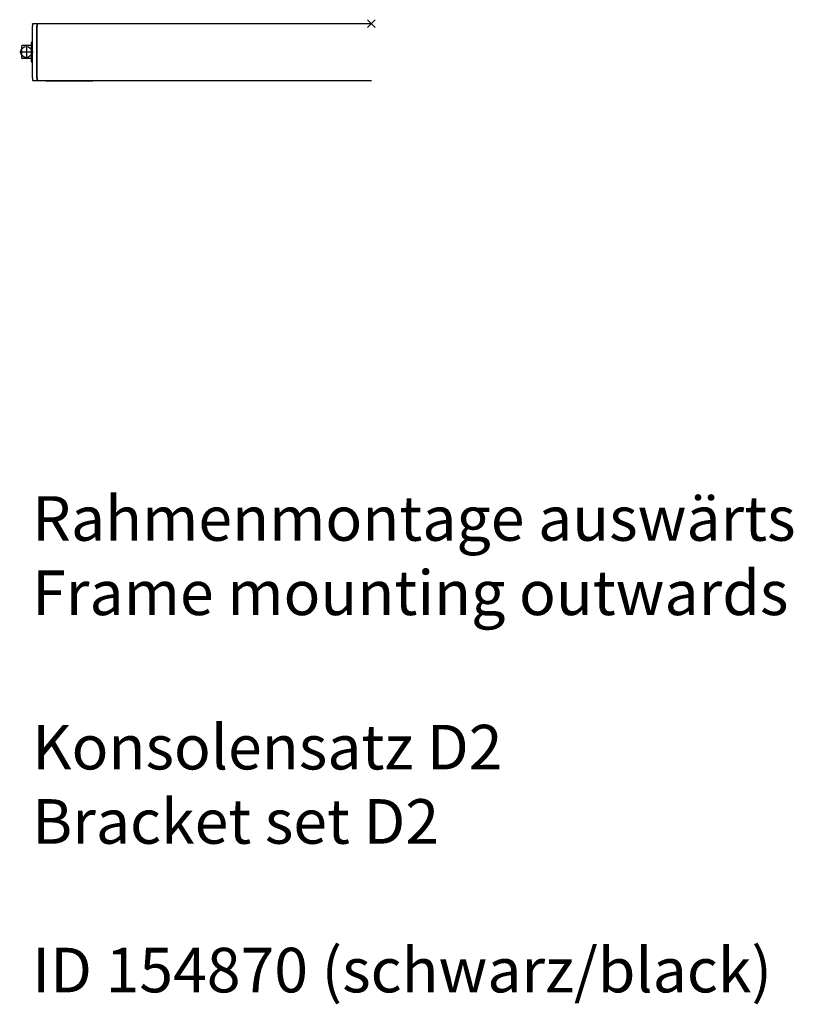
# Model space of a CAD drawing. Units: millimetres. Extents: x -7649 to -249, y -5186 to 2014.
# Drawn here: x -3444 to -2749, y -2469 to -1585 of the extents above; entities that cross this region are included whole.
import ezdxf

# ---------------------------------------------------------------- set-up
doc = ezdxf.new("R2010")
doc.units = ezdxf.units.MM
doc.linetypes.add('DOT_CENTER', pattern=[14, 12, -1, 0, -1])
doc.layers.add('1', color=7, linetype='Continuous')
doc.styles.add('CONVERTER_15', font='txt.shx', dxfattribs={"width": 0.9})

# ---------------------------------------------------------------- blocks, each defined once
blk = doc.blocks.new('UA_Powerchain_EW-2', base_point=(-2621.95, -953.67))
at = {"color": 7, "linetype": 'Continuous'}
for p, q in [((-3432.05, -1589.22), (-3432.01, -1589.08)), ((-3432.05, -1589.29), (-3432.05, -1589.22)), ((-3432.05, -1589.29), (-3432.05, -1590.21)), ((-3432.01, -1589.08), (-3431.93, -1588.96)), ((-3431.93, -1588.96), (-3431.82, -1588.87)), ((-3431.82, -1588.87), (-3431.69, -1588.81)), ((-3431.69, -1588.81), (-3431.55, -1588.79)), ((-3431.55, -1588.79), (-3428.05, -1588.79)), ((-3428.05, -1588.79), (-3428.05, -1589.72)), ((-3428.05, -1589.72), (-3428.05, -1591.21)), ((-3427.85, -1588.79), (-3427.85, -1589.72)), ((-3427.85, -1588.79), (-3127.85, -1588.79)), ((-3427.85, -1589.72), (-3427.85, -1591.21)), ((-3432.05, -1590.14), (-3432.05, -1590.21)), ((-3432.05, -1590.21), (-3432.05, -1591.21)), ((-3432.05, -1637.37), (-3432.05, -1591.21)), ((-3428.05, -1637.37), (-3428.05, -1591.21)), ((-3427.85, -1591.29), (-3428.05, -1591.29)), ((-3427.85, -1591.79), (-3428.05, -1591.79)), ((-3428.05, -1592.05), (-3427.85, -1592.05)), ((-3427.85, -1592.69), (-3428.05, -1592.69)), ((-3427.85, -1593.29), (-3428.05, -1593.29)), ((-3427.85, -1593.89), (-3428.05, -1593.89)), ((-3427.85, -1637.37), (-3427.85, -1591.21)), ((-3433.01, -1605.58), (-3433.05, -1605.71)), ((-3433.05, -1605.71), (-3433.05, -1605.79)), ((-3433.05, -1614.53), (-3433.05, -1605.79)), ((-3432.93, -1605.46), (-3433.01, -1605.58)), ((-3432.82, -1605.37), (-3432.93, -1605.46)), ((-3432.69, -1605.31), (-3432.82, -1605.37)), ((-3432.55, -1605.29), (-3432.69, -1605.31)), ((-3432.55, -1605.29), (-3432.05, -1605.29)), ((-3441.54, -1608.72), (-3441.55, -1608.84)), ((-3441.55, -1619.71), (-3441.55, -1608.84)), ((-3441.5, -1608.62), (-3441.54, -1608.72)), ((-3441.44, -1608.52), (-3441.5, -1608.62)), ((-3441.36, -1608.45), (-3441.44, -1608.52)), ((-3441.27, -1608.39), (-3441.36, -1608.45)), ((-3441.16, -1608.35), (-3441.27, -1608.39)), ((-3441.05, -1608.34), (-3441.16, -1608.35)), ((-3433.05, -1608.34), (-3441.05, -1608.34)), ((-3433.05, -1622.77), (-3433.05, -1614.53)), ((-3441.55, -1619.71), (-3441.54, -1619.85)), ((-3441.54, -1619.85), (-3441.5, -1619.95)), ((-3441.5, -1619.95), (-3441.44, -1620.05)), ((-3441.44, -1620.05), (-3441.36, -1620.13)), ((-3441.36, -1620.13), (-3441.27, -1620.19)), ((-3441.27, -1620.19), (-3441.16, -1620.22)), ((-3441.16, -1620.22), (-3441.05, -1620.24)), ((-3433.05, -1620.24), (-3441.05, -1620.24)), ((-3433.05, -1622.77), (-3433.05, -1622.84)), ((-3433.05, -1622.84), (-3433.01, -1622.98)), ((-3433.01, -1622.98), (-3432.93, -1623.1)), ((-3432.93, -1623.1), (-3432.82, -1623.19)), ((-3432.82, -1623.19), (-3432.69, -1623.25)), ((-3432.69, -1623.25), (-3432.55, -1623.29)), ((-3432.05, -1623.29), (-3432.55, -1623.29)), ((-3432.05, -1637.37), (-3432.05, -1638.36)), ((-3432.05, -1638.43), (-3432.05, -1638.36)), ((-3432.05, -1638.36), (-3432.05, -1638.72)), ((-3432.05, -1638.72), (-3432.05, -1639.36)), ((-3432.05, -1639.36), (-3432.01, -1639.49)), ((-3432.01, -1639.49), (-3431.93, -1639.61)), ((-3431.93, -1639.61), (-3431.82, -1639.71)), ((-3431.82, -1639.71), (-3431.69, -1639.77)), ((-3431.69, -1639.77), (-3431.55, -1639.79)), ((-3431.55, -1639.79), (-3428.05, -1639.79)), ((-3427.85, -1634.69), (-3428.05, -1634.69)), ((-3427.85, -1635.29), (-3428.05, -1635.29)), ((-3427.85, -1635.89), (-3428.05, -1635.89)), ((-3428.05, -1636.52), (-3427.85, -1636.52)), ((-3427.85, -1636.79), (-3428.05, -1636.79)), ((-3427.85, -1637.29), (-3428.05, -1637.29)), ((-3428.05, -1637.37), (-3428.05, -1638.86)), ((-3428.05, -1638.86), (-3428.05, -1639.79)), ((-3427.85, -1637.37), (-3427.85, -1638.86)), ((-3427.85, -1638.86), (-3427.85, -1639.79)), ((-3427.85, -1639.79), (-3127.85, -1639.79)), ((-3419.95, -1639.99), (-3419.95, -1639.79)), ((-3419.95, -1639.99), (-3419.91, -1640.01)), ((-3419.91, -1640.01), (-3419.87, -1640.01)), ((-3419.87, -1640.01), (-3419.8, -1640.02)), ((-3419.8, -1640.02), (-3418.74, -1640.05)), ((-3418.74, -1640.05), (-3417.99, -1640.05)), ((-3417.99, -1640.05), (-3379.91, -1640.05)), ((-3379.91, -1640.05), (-3379.16, -1640.05)), ((-3379.16, -1640.05), (-3378.1, -1640.02)), ((-3378.1, -1640.02), (-3378.03, -1640.01)), ((-3378.03, -1640.01), (-3377.99, -1640.01)), ((-3377.99, -1640.01), (-3377.95, -1639.99)), ((-3377.95, -1639.79), (-3377.95, -1639.99))]:
    blk.add_line(p, q, dxfattribs=at)
at = {"layer": '1', "color": 3, "linetype": 'Continuous'}
for p, q in [((-3124.35, -1585.29), (-3131.35, -1592.29)), ((-3124.35, -1592.29), (-3131.35, -1585.29))]:
    blk.add_line(p, q, dxfattribs=at)
at = {"layer": '1', "color": 3, "linetype": 'DOT_CENTER'}
for p, q in [((-3431.56, -1614.29), (-3443.56, -1614.29)), ((-3437.55, -1609.29), (-3437.55, -1619.29))]:
    blk.add_line(p, q, dxfattribs=at)
at = {"layer": '1', "color": 3, "linetype": 'Continuous'}
blk.add_circle((-3437.55, -1614.29), 5, dxfattribs=at)
at = {"layer": '1', "color": 3}
blk.add_point((-3127.85, -1588.79), dxfattribs=at)

msp = doc.modelspace()

# ---------------------------------------------------------------- block references
msp.add_blockref('UA_Powerchain_EW-2', (-2621.95, -953.67))

# ---------------------------------------------------------------- texts
at = {"layer": '1', "color": 4, "char_height": 40, "attachment_point": 7, "style": 'CONVERTER_15'}
for s, insert in [('Rahmenmontage auswärts\\PFrame mounting outwards', (-3432.21, -2131.9)), ('Konsolensatz D2\\PBracket set D2\\P \\PID 154870 (schwarz/black)', (-3432.21, -2470.37))]:
    msp.add_mtext(s, dxfattribs=dict(at, insert=insert))

doc.saveas('drawing.dxf')
